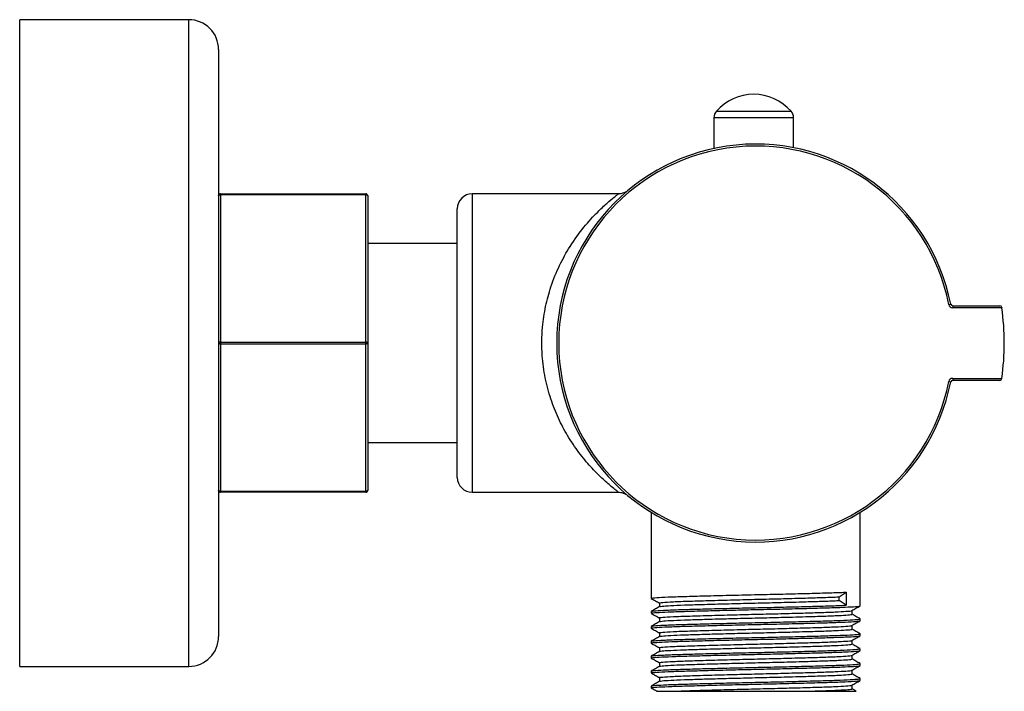
# Paper-space layout '_Left' of a CAD drawing. Units: millimetres. Extents: x -74 to 25, y -35 to 32.5.
import ezdxf

# ---------------------------------------------------------------- set-up
doc = ezdxf.new("R2010")
doc.units = ezdxf.units.MM

psp = doc.layouts.new('_Left')

# ---------------------------------------------------------------- linework, layer by layer
at = {"color": 7, "linetype": 'Continuous', "lineweight": 25}
for p, q in [((-57, 32.5), (-74, 32.5)), ((-74, -32.5), (-74, 32.5)), ((-54, 29.5), (-54, -29.5)), ((-4.193, 22.646), (-4.193, 19.556)), ((3.807, 19.634), (3.807, 22.646)), ((-4.538, 19.478), (-4.539, 19.478)), ((-53.8, 15), (-53.8, -15)), ((-53.8, 15), (-39.2, 15)), ((-39.2, 14.9), (-53.8, 14.9)), ((-39.2, -15), (-39.2, 15)), ((-13.798, 15), (-28.5, 15)), ((-39, 14.8), (-39, -14.8)), ((-30, -13.5), (-30, 13.5)), ((-30, 10), (-39, 10)), ((19.418, 3.872), (19.614, 3.911)), ((19.81, 3.75), (19.81, 3.55)), ((19.81, 3.75), (24.545, 3.75)), ((24.747, 3.55), (19.81, 3.55)), ((-53.8, 0.1), (-39.2, 0.1)), ((-39.2, -0.1), (-53.8, -0.1)), ((19.418, -3.872), (19.614, -3.911)), ((19.81, -3.55), (24.747, -3.55)), ((19.81, -3.55), (19.81, -3.75)), ((24.545, -3.75), (19.81, -3.75)), ((-39, -10), (-30, -10)), ((-53.8, -14.9), (-39.2, -14.9)), ((-39.2, -15), (-53.8, -15)), ((-28.5, -15), (-13.819, -15)), ((-10.5, -17.045), (-10.5, -25.662)), ((10.5, -26.412), (10.5, -17.022)), ((8.39, -25.507), (9.093, -25.038)), ((8.39, -25.882), (8.39, -25.507)), ((9.093, -25.038), (9.093, -26.351)), ((9.093, -26.351), (8.39, -25.882)), ((-10.5, -26.975), (-10.5, -27.162)), ((-10.5, -28.475), (-10.5, -28.662)), ((10.5, -27.912), (10.5, -27.725)), ((10.5, -29.412), (10.5, -29.225)), ((-10.5, -29.975), (-10.5, -30.162)), ((-10.5, -31.475), (-10.5, -31.662)), ((10.5, -30.912), (10.5, -30.725)), ((-74, -32.5), (-57, -32.5)), ((10.5, -32.412), (10.5, -32.225)), ((-10.5, -32.975), (-10.5, -33.162)), ((-9.683, -33.639), (-9.683, -33.999)), ((-10.5, -34.475), (-10.5, -34.662)), ((9.688, -34.756), (9.688, -34.386)), ((10.5, -33.912), (10.5, -33.725))]:
    psp.add_line(p, q, dxfattribs=at)
at = {"color": 8, "linetype": 'Continuous', "lineweight": 25}
for p, q in [((-57, -32.5), (-57, 32.5)), ((-3.943, 23.307), (3.557, 23.307)), ((3.807, 22.646), (-4.193, 22.646)), ((-28.5, 15), (-28.5, -15))]:
    psp.add_line(p, q, dxfattribs=at)
at = {"color": 7, "linetype": 'Continuous', "lineweight": 25, "flags": 128}
for points in [[(-54, 14.8), (-53.996, 14.82), (-53.985, 14.838), (-53.966, 14.856), (-53.941, 14.871), (-53.911, 14.883), (-53.877, 14.892), (-53.839, 14.898), (-53.8, 14.9)], [(-39.2, 14.9), (-39.161, 14.898), (-39.123, 14.892), (-39.089, 14.883), (-39.059, 14.871), (-39.034, 14.856), (-39.015, 14.838), (-39.004, 14.82), (-39, 14.8)], [(-53.8, 0.1), (-53.839, 0.098), (-53.877, 0.092), (-53.911, 0.083), (-53.941, 0.071), (-53.966, 0.056), (-53.985, 0.038), (-53.996, 0.02), (-54, 0)], [(-53.8, -0.1), (-53.839, -0.098), (-53.877, -0.092), (-53.911, -0.083), (-53.941, -0.071), (-53.966, -0.056), (-53.985, -0.038), (-53.996, -0.02), (-54, 0)], [(-39, 0), (-39.004, 0.02), (-39.015, 0.038), (-39.034, 0.056), (-39.059, 0.071), (-39.089, 0.083), (-39.123, 0.092), (-39.161, 0.098), (-39.2, 0.1)], [(-39, 0), (-39.004, -0.02), (-39.015, -0.038), (-39.034, -0.056), (-39.059, -0.071), (-39.089, -0.083), (-39.123, -0.092), (-39.161, -0.098), (-39.2, -0.1)], [(-53.8, -14.9), (-53.839, -14.898), (-53.877, -14.892), (-53.911, -14.883), (-53.941, -14.871), (-53.966, -14.856), (-53.985, -14.838), (-53.996, -14.82), (-54, -14.8)], [(-39, -14.8), (-39.004, -14.82), (-39.015, -14.838), (-39.034, -14.856), (-39.059, -14.871), (-39.089, -14.883), (-39.123, -14.892), (-39.161, -14.898), (-39.2, -14.9)]]:
    psp.add_lwpolyline(points, dxfattribs=at)
at = {"color": 7, "linetype": 'Continuous', "lineweight": 25}
for centre, radius, start, end in [((-57, 29.5), 3, 0, 90), ((-0.193, 20), 5, 41.40962, 138.59038), ((-3.193, 22.646), 1, 138.59038, 180), ((2.807, 22.646), 1, 0, 41.40962), ((0, 0), 20, 11.27654, 348.72346), ((0, 0), 19.8, 11.27654, 348.72346), ((-53.8, 14.8), 0.2, 90, 180), ((-39.2, 14.8), 0.2, 360, 90), ((-28.5, 13.5), 1.5, 90, 180), ((19.81, 3.95), 0.4, 191.27654, 270), ((19.81, 3.95), 0.2, 191.27654, 270), ((24.545, 3.55), 0.2, 8.22988, 90), ((0, 0), 25, 351.83641, 8.16359), ((19.81, -3.95), 0.4, 90, 168.72346), ((19.81, -3.95), 0.2, 90, 168.72346), ((24.545, -3.55), 0.2, 270, 351.77012), ((-28.5, -13.5), 1.5, 180, 270), ((-53.8, -14.8), 0.2, 180, 270), ((-39.2, -14.8), 0.2, 270, 0), ((-57, -29.5), 3, 270, 0)]:
    psp.add_arc(centre, radius, start, end, dxfattribs=at)
at = {"color": 8, "linetype": 'Continuous', "lineweight": 25}
psp.add_open_spline([(-13.819, -14.974), (-13.811, -14.98), (-13.785, -14.999), (-14.035, -14.809), (-14.57, -14.381), (-15.447, -13.617), (-16.586, -12.475), (-17.776, -11.047), (-18.891, -9.404), (-19.853, -7.588), (-20.628, -5.648), (-21.191, -3.526), (-21.531, -1.087), (-21.507, 1.37), (-21.151, 3.696), (-20.58, 5.801), (-19.742, 7.841), (-18.612, 9.874), (-17.276, 11.698), (-15.982, 13.107), (-14.922, 14.085), (-14.235, 14.652), (-13.843, 14.956), (-13.81, 14.981), (-13.794, 14.993)], degree=3, knots=[0, 0, 0, 0, 0.014484, 0.049766, 0.0851, 0.135988, 0.186969, 0.238816, 0.290647, 0.336427, 0.382166, 0.427848, 0.473487, 0.530838, 0.573433, 0.61606, 0.667336, 0.718672, 0.780416, 0.84216, 0.887983, 0.933712, 0.968223, 1, 1, 1, 1], dxfattribs=at)
at = {"color": 7, "linetype": 'Continuous', "lineweight": 25}
for points, knots in [([(-13.014, 15.217), (-13.025, 15.211), (-13.053, 15.193), (-13.175, 15.126), (-13.402, 15.043), (-13.629, 14.985), (-13.766, 15.004), (-13.792, 15.008)], [0, 0, 0, 0, 0.0897221, 0.2495352, 0.5443787, 0.9131147, 1, 1, 1, 1]), ([(-13.82, -15.003), (-13.737, -15.003), (-13.565, -15.004), (-13.329, -15.066), (-13.148, -15.141), (-13.054, -15.193), (-13.03, -15.208), (-13.023, -15.212)], [0, 0, 0, 0, 0.27103, 0.565913, 0.800872, 0.949473, 1, 1, 1, 1]), ([(-10.493, -25.671), (-10.358, -25.749), (-10.087, -25.905), (-9.816, -26.062), (-9.68, -26.14)], [0, 0, 0, 0, 0.498145, 1, 1, 1, 1]), ([(-10.426, -25.662), (-10.434, -25.651), (-10.453, -25.621), (-9.783, -25.569), (-8.521, -25.508), (-6.727, -25.453), (-4.536, -25.393), (-2.067, -25.333), (0.52, -25.277), (3.078, -25.218), (5.456, -25.157), (7.498, -25.1), (8.6, -25.061), (9.062, -25.04), (9.093, -25.038)], [0, 0, 0, 0, 0.055557, 0.150043, 0.244528, 0.33691, 0.431051, 0.525767, 0.618396, 0.712083, 0.806915, 0.900036, 0.993161, 1, 1, 1, 1]), ([(-9.641, -26.141), (-9.659, -26.137), (-9.795, -26.113), (-9.409, -26.068), (-8.394, -25.999), (-6.682, -25.936), (-4.47, -25.87), (-2.008, -25.804), (0.48, -25.745), (2.84, -25.687), (5.034, -25.626), (6.918, -25.569), (7.935, -25.53), (8.361, -25.508), (8.39, -25.507)], [0, 0, 0, 0, 0.014987, 0.116988, 0.220421, 0.323544, 0.427518, 0.532658, 0.623941, 0.716267, 0.809721, 0.901489, 0.993261, 1, 1, 1, 1]), ([(-9.68, -26.497), (-9.815, -26.575), (-10.086, -26.731), (-10.356, -26.888), (-10.492, -26.966)], [0, 0, 0, 0, 0.4982802, 1, 1, 1, 1]), ([(-10.451, -26.966), (-10.397, -26.95), (-10.277, -26.915), (-9.341, -26.857), (-7.857, -26.798), (-5.89, -26.742), (-3.569, -26.681), (-1.034, -26.622), (1.558, -26.567), (4.064, -26.506), (6.316, -26.446), (8.009, -26.397), (8.78, -26.364), (9.093, -26.351)], [0, 0, 0, 0, 0.0795775, 0.1758328, 0.2709212, 0.3649431, 0.4610816, 0.5566325, 0.6504015, 0.7463066, 0.8422075, 0.9359746, 1, 1, 1, 1]), ([(-10.426, -27.162), (-10.434, -27.151), (-10.453, -27.121), (-9.783, -27.069), (-8.521, -27.008), (-6.727, -26.953), (-4.536, -26.893), (-2.067, -26.833), (0.52, -26.777), (3.078, -26.718), (5.456, -26.657), (7.497, -26.6), (9.106, -26.543), (10.117, -26.482), (10.56, -26.439), (10.466, -26.416), (10.451, -26.412)], [0, 0, 0, 0, 0.046301, 0.125044, 0.203786, 0.280775, 0.359231, 0.438166, 0.515361, 0.593439, 0.67247, 0.750076, 0.827685, 0.906716, 0.984791, 1, 1, 1, 1]), ([(-9.683, -26.139), (-9.683, -26.201), (-9.684, -26.321), (-9.683, -26.441), (-9.683, -26.499)], [0, 0, 0, 0, 0.518837, 1, 1, 1, 1]), ([(-9.64, -26.497), (-9.59, -26.481), (-9.481, -26.446), (-8.619, -26.388), (-7.25, -26.329), (-5.434, -26.274), (-3.293, -26.213), (-0.954, -26.153), (1.438, -26.098), (3.455, -26.045), (5.3, -25.993), (6.928, -25.943), (7.935, -25.905), (8.361, -25.883), (8.39, -25.882)], [0, 0, 0, 0, 0.078705, 0.175049, 0.270224, 0.364331, 0.460558, 0.556196, 0.65005, 0.746043, 0.80563, 0.898444, 0.993052, 1, 1, 1, 1]), ([(9.68, -26.89), (9.816, -26.812), (10.087, -26.655), (10.358, -26.499), (10.493, -26.421)], [0, 0, 0, 0, 0.501558, 1, 1, 1, 1]), ([(-10.493, -27.171), (-10.358, -27.249), (-10.087, -27.405), (-9.816, -27.562), (-9.68, -27.64)], [0, 0, 0, 0, 0.4984419, 1, 1, 1, 1]), ([(-9.641, -27.641), (-9.659, -27.637), (-9.795, -27.613), (-9.409, -27.568), (-8.394, -27.499), (-6.682, -27.436), (-4.47, -27.37), (-2.008, -27.304), (0.48, -27.245), (2.84, -27.187), (5.035, -27.126), (6.917, -27.069), (8.405, -27.012), (9.324, -26.95), (9.736, -26.911), (9.673, -26.891), (9.672, -26.89)], [0, 0, 0, 0, 0.012696, 0.098997, 0.18651, 0.27376, 0.36173, 0.450687, 0.52792, 0.606035, 0.685105, 0.762748, 0.840394, 0.919464, 0.997577, 1, 1, 1, 1]), ([(-9.683, -27.639), (-9.683, -27.701), (-9.684, -27.821), (-9.683, -27.941), (-9.683, -27.999)], [0, 0, 0, 0, 0.519246, 1, 1, 1, 1]), ([(-9.64, -27.997), (-9.59, -27.981), (-9.481, -27.946), (-8.619, -27.888), (-7.25, -27.829), (-5.434, -27.774), (-3.293, -27.713), (-0.954, -27.653), (1.438, -27.598), (3.455, -27.545), (5.3, -27.493), (6.927, -27.443), (8.402, -27.387), (9.335, -27.325), (9.743, -27.282), (9.657, -27.26), (9.643, -27.256)], [0, 0, 0, 0, 0.065431, 0.145506, 0.22461, 0.302827, 0.382805, 0.462293, 0.5403, 0.620083, 0.669608, 0.74675, 0.825383, 0.905458, 0.984563, 1, 1, 1, 1]), ([(9.688, -27.256), (9.688, -27.194), (9.688, -27.07), (9.688, -26.947), (9.688, -26.886)], [0, 0, 0, 0, 0.507997, 1, 1, 1, 1]), ([(10.492, -27.716), (10.356, -27.638), (10.088, -27.483), (9.82, -27.328), (9.688, -27.252)], [0, 0, 0, 0, 0.5069278, 1, 1, 1, 1]), ([(-10.493, -28.671), (-10.358, -28.749), (-10.087, -28.905), (-9.816, -29.062), (-9.68, -29.14)], [0, 0, 0, 0, 0.498745, 1, 1, 1, 1]), ([(-9.68, -27.997), (-9.815, -28.075), (-10.086, -28.231), (-10.357, -28.388), (-10.492, -28.466)], [0, 0, 0, 0, 0.498628, 1, 1, 1, 1]), ([(-10.451, -28.466), (-10.397, -28.45), (-10.278, -28.415), (-9.341, -28.357), (-7.857, -28.298), (-5.89, -28.242), (-3.569, -28.181), (-1.034, -28.122), (1.558, -28.067), (4.063, -28.006), (6.321, -27.946), (8.202, -27.891), (9.578, -27.831), (10.39, -27.774), (10.432, -27.74), (10.451, -27.725)], [0, 0, 0, 0, 0.066167, 0.146182, 0.225227, 0.303386, 0.383304, 0.462733, 0.540681, 0.620405, 0.700126, 0.778072, 0.857507, 0.937423, 1, 1, 1, 1]), ([(-10.426, -28.662), (-10.434, -28.651), (-10.453, -28.621), (-9.783, -28.569), (-8.521, -28.508), (-6.727, -28.453), (-4.536, -28.393), (-2.067, -28.333), (0.52, -28.277), (3.078, -28.218), (5.456, -28.157), (7.497, -28.1), (9.106, -28.043), (10.117, -27.982), (10.56, -27.939), (10.466, -27.916), (10.451, -27.912)], [0, 0, 0, 0, 0.046301, 0.125044, 0.203786, 0.280775, 0.359231, 0.438166, 0.515361, 0.593439, 0.67247, 0.750076, 0.827685, 0.906716, 0.984791, 1, 1, 1, 1]), ([(-9.641, -29.141), (-9.659, -29.137), (-9.795, -29.113), (-9.409, -29.068), (-8.394, -28.999), (-6.682, -28.936), (-4.47, -28.87), (-2.008, -28.804), (0.48, -28.745), (2.84, -28.687), (5.035, -28.626), (6.917, -28.569), (8.405, -28.512), (9.324, -28.45), (9.736, -28.411), (9.674, -28.391), (9.672, -28.39)], [0, 0, 0, 0, 0.0127114, 0.0990134, 0.1865264, 0.2737773, 0.3617482, 0.450706, 0.5279389, 0.6060545, 0.6851248, 0.7627686, 0.8404153, 0.9194859, 0.9975991, 1, 1, 1, 1]), ([(9.68, -28.39), (9.816, -28.312), (10.087, -28.155), (10.358, -27.999), (10.493, -27.921)], [0, 0, 0, 0, 0.501255, 1, 1, 1, 1]), ([(9.688, -28.756), (9.688, -28.694), (9.688, -28.57), (9.688, -28.447), (9.688, -28.386)], [0, 0, 0, 0, 0.507618, 1, 1, 1, 1]), ([(-9.68, -29.497), (-9.815, -29.575), (-10.086, -29.731), (-10.357, -29.888), (-10.492, -29.966)], [0, 0, 0, 0, 0.4989725, 1, 1, 1, 1]), ([(-10.451, -29.966), (-10.397, -29.95), (-10.278, -29.915), (-9.341, -29.857), (-7.857, -29.798), (-5.89, -29.742), (-3.569, -29.681), (-1.034, -29.622), (1.558, -29.567), (4.063, -29.506), (6.321, -29.446), (8.202, -29.391), (9.578, -29.331), (10.39, -29.274), (10.432, -29.24), (10.451, -29.225)], [0, 0, 0, 0, 0.066182, 0.146196, 0.22524, 0.303397, 0.383314, 0.462742, 0.540689, 0.620411, 0.70013, 0.778076, 0.857509, 0.937424, 1, 1, 1, 1]), ([(-10.426, -30.162), (-10.434, -30.151), (-10.453, -30.121), (-9.783, -30.069), (-8.521, -30.008), (-6.727, -29.953), (-4.536, -29.893), (-2.067, -29.833), (0.52, -29.777), (3.078, -29.718), (5.456, -29.657), (7.497, -29.6), (9.106, -29.543), (10.117, -29.482), (10.56, -29.439), (10.466, -29.416), (10.451, -29.412)], [0, 0, 0, 0, 0.046301, 0.125044, 0.203786, 0.280775, 0.359231, 0.438166, 0.515361, 0.593439, 0.67247, 0.750076, 0.827685, 0.906716, 0.984791, 1, 1, 1, 1]), ([(-9.683, -29.139), (-9.683, -29.201), (-9.684, -29.321), (-9.683, -29.441), (-9.683, -29.499)], [0, 0, 0, 0, 0.519667, 1, 1, 1, 1]), ([(-9.64, -29.497), (-9.591, -29.481), (-9.481, -29.446), (-8.619, -29.388), (-7.25, -29.329), (-5.434, -29.274), (-3.293, -29.213), (-0.954, -29.153), (1.438, -29.098), (3.455, -29.045), (5.3, -28.993), (6.927, -28.943), (8.402, -28.887), (9.335, -28.825), (9.743, -28.782), (9.657, -28.76), (9.643, -28.756)], [0, 0, 0, 0, 0.065449, 0.145527, 0.224634, 0.302853, 0.382834, 0.462325, 0.540335, 0.620121, 0.669648, 0.746792, 0.825428, 0.905506, 0.984614, 1, 1, 1, 1]), ([(9.68, -29.89), (9.816, -29.812), (10.087, -29.656), (10.358, -29.499), (10.493, -29.421)], [0, 0, 0, 0, 0.500946, 1, 1, 1, 1]), ([(10.492, -29.216), (10.357, -29.138), (10.088, -28.983), (9.82, -28.828), (9.688, -28.752)], [0, 0, 0, 0, 0.506577, 1, 1, 1, 1]), ([(-10.493, -30.171), (-10.358, -30.249), (-10.087, -30.406), (-9.816, -30.562), (-9.68, -30.64)], [0, 0, 0, 0, 0.499054, 1, 1, 1, 1]), ([(-9.641, -30.641), (-9.659, -30.637), (-9.795, -30.613), (-9.409, -30.568), (-8.394, -30.499), (-6.682, -30.436), (-4.47, -30.37), (-2.008, -30.304), (0.48, -30.245), (2.84, -30.187), (5.035, -30.126), (6.917, -30.069), (8.405, -30.012), (9.324, -29.95), (9.736, -29.911), (9.674, -29.891), (9.672, -29.89)], [0, 0, 0, 0, 0.0127271, 0.0990296, 0.1865432, 0.2737947, 0.3617661, 0.4507245, 0.5279579, 0.606074, 0.6851448, 0.7627891, 0.8404363, 0.9195074, 0.997621, 1, 1, 1, 1]), ([(-9.683, -30.639), (-9.683, -30.701), (-9.684, -30.821), (-9.683, -30.941), (-9.683, -30.999)], [0, 0, 0, 0, 0.520097, 1, 1, 1, 1]), ([(-9.64, -30.997), (-9.591, -30.981), (-9.481, -30.946), (-8.619, -30.888), (-7.25, -30.829), (-5.434, -30.774), (-3.293, -30.713), (-0.954, -30.653), (1.438, -30.598), (3.455, -30.545), (5.3, -30.493), (6.927, -30.443), (8.402, -30.387), (9.335, -30.325), (9.743, -30.283), (9.657, -30.26), (9.643, -30.256)], [0, 0, 0, 0, 0.0654666, 0.1455474, 0.2246571, 0.3028794, 0.382863, 0.4623576, 0.5403694, 0.6201587, 0.6696872, 0.7468347, 0.8254733, 0.9055539, 0.9846649, 1, 1, 1, 1]), ([(9.688, -30.256), (9.688, -30.194), (9.688, -30.07), (9.688, -29.947), (9.688, -29.886)], [0, 0, 0, 0, 0.507229, 1, 1, 1, 1]), ([(10.492, -30.716), (10.357, -30.638), (10.089, -30.483), (9.82, -30.328), (9.688, -30.252)], [0, 0, 0, 0, 0.5062285, 1, 1, 1, 1]), ([(-10.493, -31.671), (-10.357, -31.749), (-10.087, -31.906), (-9.816, -32.062), (-9.68, -32.14)], [0, 0, 0, 0, 0.499368, 1, 1, 1, 1]), ([(-9.68, -30.997), (-9.815, -31.075), (-10.086, -31.231), (-10.357, -31.388), (-10.492, -31.466)], [0, 0, 0, 0, 0.499314, 1, 1, 1, 1]), ([(-10.451, -31.466), (-10.397, -31.45), (-10.278, -31.415), (-9.341, -31.357), (-7.857, -31.298), (-5.89, -31.242), (-3.569, -31.181), (-1.034, -31.122), (1.558, -31.067), (4.063, -31.006), (6.321, -30.946), (8.202, -30.891), (9.578, -30.831), (10.39, -30.774), (10.432, -30.74), (10.451, -30.725)], [0, 0, 0, 0, 0.066197, 0.14621, 0.225252, 0.303408, 0.383323, 0.46275, 0.540696, 0.620417, 0.700135, 0.778079, 0.857511, 0.937425, 1, 1, 1, 1]), ([(-10.426, -31.662), (-10.434, -31.651), (-10.453, -31.621), (-9.783, -31.569), (-8.521, -31.508), (-6.727, -31.453), (-4.536, -31.393), (-2.067, -31.333), (0.52, -31.277), (3.078, -31.218), (5.456, -31.157), (7.497, -31.1), (9.106, -31.043), (10.117, -30.982), (10.56, -30.939), (10.466, -30.916), (10.451, -30.912)], [0, 0, 0, 0, 0.046301, 0.125044, 0.203786, 0.280775, 0.359231, 0.438166, 0.515361, 0.593439, 0.67247, 0.750076, 0.827685, 0.906716, 0.984791, 1, 1, 1, 1]), ([(-9.641, -32.141), (-9.659, -32.137), (-9.795, -32.113), (-9.409, -32.068), (-8.394, -31.999), (-6.682, -31.936), (-4.47, -31.87), (-2.008, -31.804), (0.48, -31.745), (2.84, -31.687), (5.035, -31.626), (6.917, -31.569), (8.405, -31.512), (9.324, -31.45), (9.736, -31.411), (9.674, -31.391), (9.672, -31.39)], [0, 0, 0, 0, 0.0127428, 0.0990459, 0.18656, 0.2738121, 0.3617841, 0.450743, 0.5279769, 0.6060935, 0.6851649, 0.7628096, 0.8404573, 0.9195289, 0.9976431, 1, 1, 1, 1]), ([(9.68, -31.39), (9.816, -31.312), (10.087, -31.156), (10.357, -30.999), (10.493, -30.921)], [0, 0, 0, 0, 0.500632, 1, 1, 1, 1]), ([(9.688, -31.756), (9.688, -31.694), (9.688, -31.57), (9.688, -31.447), (9.688, -31.386)], [0, 0, 0, 0, 0.506832, 1, 1, 1, 1]), ([(-9.68, -32.497), (-9.815, -32.575), (-10.086, -32.731), (-10.357, -32.888), (-10.492, -32.966)], [0, 0, 0, 0, 0.4996531, 1, 1, 1, 1]), ([(-10.451, -32.966), (-10.397, -32.95), (-10.278, -32.915), (-9.341, -32.857), (-7.857, -32.798), (-5.89, -32.742), (-3.569, -32.681), (-1.034, -32.622), (1.558, -32.567), (4.063, -32.506), (6.321, -32.446), (8.202, -32.391), (9.578, -32.331), (10.39, -32.274), (10.432, -32.24), (10.451, -32.225)], [0, 0, 0, 0, 0.066212, 0.146223, 0.225264, 0.303419, 0.383333, 0.462759, 0.540703, 0.620423, 0.70014, 0.778083, 0.857514, 0.937426, 1, 1, 1, 1]), ([(-10.426, -33.162), (-10.434, -33.151), (-10.453, -33.121), (-9.783, -33.069), (-8.521, -33.008), (-6.727, -32.953), (-4.536, -32.893), (-2.067, -32.833), (0.52, -32.777), (3.078, -32.718), (5.456, -32.657), (7.497, -32.6), (9.106, -32.543), (10.117, -32.482), (10.56, -32.439), (10.466, -32.416), (10.451, -32.412)], [0, 0, 0, 0, 0.046301, 0.125044, 0.203786, 0.280775, 0.359231, 0.438166, 0.515361, 0.593439, 0.67247, 0.750076, 0.827685, 0.906716, 0.984791, 1, 1, 1, 1]), ([(-9.683, -32.139), (-9.683, -32.201), (-9.683, -32.321), (-9.683, -32.441), (-9.683, -32.499)], [0, 0, 0, 0, 0.5205329, 1, 1, 1, 1]), ([(-9.64, -32.497), (-9.591, -32.481), (-9.481, -32.446), (-8.619, -32.388), (-7.25, -32.329), (-5.434, -32.274), (-3.293, -32.213), (-0.954, -32.153), (1.438, -32.098), (3.455, -32.045), (5.3, -31.993), (6.927, -31.943), (8.402, -31.887), (9.335, -31.825), (9.743, -31.783), (9.657, -31.76), (9.643, -31.756)], [0, 0, 0, 0, 0.065484, 0.145568, 0.224681, 0.302906, 0.382892, 0.46239, 0.540404, 0.620197, 0.669727, 0.746877, 0.825518, 0.905602, 0.984716, 1, 1, 1, 1]), ([(9.68, -32.89), (9.816, -32.812), (10.087, -32.656), (10.357, -32.499), (10.493, -32.421)], [0, 0, 0, 0, 0.500313, 1, 1, 1, 1]), ([(10.492, -32.216), (10.357, -32.138), (10.089, -31.983), (9.821, -31.828), (9.688, -31.752)], [0, 0, 0, 0, 0.505883, 1, 1, 1, 1]), ([(-10.493, -33.171), (-10.357, -33.249), (-10.087, -33.406), (-9.816, -33.562), (-9.68, -33.64)], [0, 0, 0, 0, 0.499688, 1, 1, 1, 1]), ([(-9.641, -33.641), (-9.659, -33.637), (-9.795, -33.613), (-9.409, -33.568), (-8.394, -33.499), (-6.682, -33.436), (-4.47, -33.37), (-2.008, -33.304), (0.48, -33.245), (2.84, -33.187), (5.035, -33.126), (6.917, -33.069), (8.405, -33.012), (9.324, -32.95), (9.736, -32.911), (9.674, -32.891), (9.672, -32.89)], [0, 0, 0, 0, 0.0127585, 0.0990621, 0.1865768, 0.2738294, 0.361802, 0.4507615, 0.527996, 0.6061131, 0.6851849, 0.7628302, 0.8404784, 0.9195505, 0.9976652, 1, 1, 1, 1]), ([(-9.64, -33.997), (-9.591, -33.981), (-9.481, -33.946), (-8.619, -33.888), (-7.25, -33.829), (-5.434, -33.774), (-3.293, -33.713), (-0.954, -33.653), (1.438, -33.598), (3.455, -33.545), (5.3, -33.493), (6.927, -33.443), (8.402, -33.387), (9.334, -33.325), (9.743, -33.283), (9.657, -33.26), (9.644, -33.256)], [0, 0, 0, 0, 0.065508, 0.145602, 0.224724, 0.302959, 0.382955, 0.462463, 0.540487, 0.620289, 0.669826, 0.746985, 0.825637, 0.90573, 0.984854, 1, 1, 1, 1]), ([(9.688, -33.256), (9.688, -33.194), (9.688, -33.07), (9.688, -32.947), (9.688, -32.886)], [0, 0, 0, 0, 0.5064299, 1, 1, 1, 1]), ([(10.492, -33.716), (10.357, -33.638), (10.089, -33.483), (9.821, -33.328), (9.688, -33.252)], [0, 0, 0, 0, 0.505541, 1, 1, 1, 1]), ([(-9.68, -33.997), (-9.815, -34.075), (-10.086, -34.232), (-10.357, -34.388), (-10.492, -34.466)], [0, 0, 0, 0, 0.499988, 1, 1, 1, 1]), ([(-10.451, -34.466), (-10.397, -34.45), (-10.278, -34.415), (-9.341, -34.357), (-7.857, -34.298), (-5.89, -34.242), (-3.569, -34.181), (-1.034, -34.122), (1.558, -34.067), (4.063, -34.006), (6.321, -33.946), (8.202, -33.891), (9.578, -33.831), (10.39, -33.774), (10.432, -33.74), (10.451, -33.725)], [0, 0, 0, 0, 0.066227, 0.146237, 0.225277, 0.30343, 0.383343, 0.462767, 0.540711, 0.620429, 0.700145, 0.778087, 0.857516, 0.937427, 1, 1, 1, 1]), ([(-10.426, -34.662), (-10.434, -34.651), (-10.453, -34.621), (-9.783, -34.569), (-8.521, -34.508), (-6.727, -34.453), (-4.536, -34.393), (-2.067, -34.333), (0.52, -34.277), (3.078, -34.218), (5.456, -34.157), (7.497, -34.1), (9.106, -34.043), (10.117, -33.982), (10.56, -33.939), (10.466, -33.916), (10.451, -33.912)], [0, 0, 0, 0, 0.046301, 0.125044, 0.203786, 0.280775, 0.359231, 0.438166, 0.515361, 0.593439, 0.67247, 0.750076, 0.827685, 0.906716, 0.984791, 1, 1, 1, 1]), ([(-8.278, -35), (-7.757, -34.979), (-6.713, -34.936), (-4.462, -34.87), (-2.01, -34.804), (0.48, -34.745), (2.84, -34.687), (5.035, -34.626), (6.917, -34.569), (8.405, -34.512), (9.324, -34.45), (9.736, -34.411), (9.674, -34.391), (9.672, -34.391)], [0, 0, 0, 0, 0.107269, 0.215423, 0.32479, 0.419743, 0.51578, 0.612992, 0.708449, 0.803911, 0.901122, 0.997157, 1, 1, 1, 1]), ([(9.68, -34.39), (9.816, -34.312), (10.086, -34.156), (10.357, -33.999), (10.493, -33.921)], [0, 0, 0, 0, 0.499989, 1, 1, 1, 1]), ([(-10.493, -34.671), (-10.357, -34.749), (-10.165, -34.86), (-9.973, -34.971), (-9.917, -35.004)], [0, 0, 0, 0, 0.705268, 1, 1, 1, 1]), ([(-9.914, -35), (-9.917, -35), (-9.964, -35), (-9.786, -35), (-9.35, -35), (-8.786, -35), (-8.379, -35), (-8.278, -35)], [0, 0, 0, 0, 0.019804, 0.319443, 0.606586, 0.902401, 1, 1, 1, 1]), ([(-8.278, -35), (-7.946, -35), (-7.56, -35), (-6.705, -35), (-6.234, -35), (-5.202, -35), (-4.657, -35), (-3.798, -35), (-3.505, -35), (-2.903, -35), (-2.597, -35), (-1.675, -35), (-1.051, -35), (-0.102, -35), (0.219, -35), (0.853, -35), (1.168, -35), (2.102, -35), (2.714, -35), (3.913, -35), (4.488, -35), (5.034, -35)], [0, 0, 0, 0, 0.125, 0.125, 0.25, 0.25, 0.375, 0.375, 0.4375, 0.4375, 0.5, 0.5, 0.625, 0.625, 0.6875, 0.6875, 0.75, 0.75, 0.875, 0.875, 1, 1, 1, 1]), ([(5.034, -35), (5.665, -34.981), (6.94, -34.943), (8.399, -34.887), (9.335, -34.825), (9.743, -34.783), (9.657, -34.76), (9.644, -34.756)], [0, 0, 0, 0, 0.233694, 0.471905, 0.714484, 0.954126, 1, 1, 1, 1]), ([(5.034, -35), (5.601, -35), (6.632, -35), (7.872, -35), (8.825, -35), (9.546, -35), (9.973, -35), (10.152, -35), (10.108, -35), (10.102, -35)], [0, 0, 0, 0, 0.190048, 0.345861, 0.506174, 0.662297, 0.822917, 0.979548, 1, 1, 1, 1]), ([(10.106, -34.993), (10.1, -34.989), (9.96, -34.909), (9.821, -34.828), (9.688, -34.752)], [0, 0, 0, 0, 0.048569, 1, 1, 1, 1])]:
    psp.add_open_spline(points, degree=3, knots=knots, dxfattribs=at)
for points in [[(24.743, 3.579), (24.744, 3.569), (24.745, 3.56), (24.747, 3.55)], [(24.747, -3.55), (24.745, -3.56), (24.744, -3.569), (24.743, -3.579)]]:
    psp.add_open_spline(points, degree=3, dxfattribs=at)

doc.saveas('drawing.dxf')
